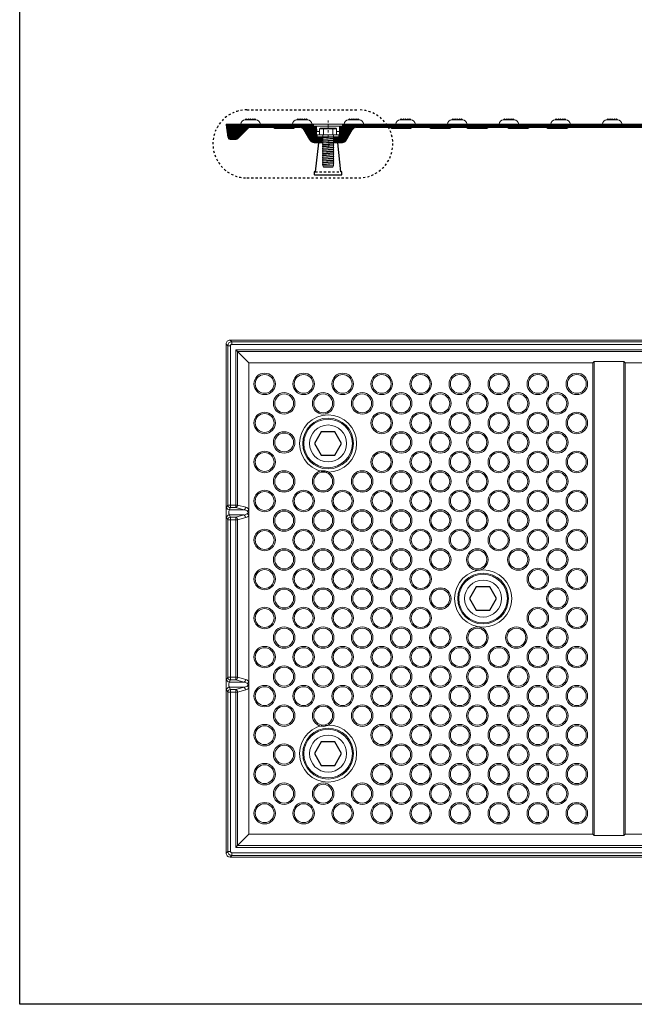
# Model space of a CAD drawing. Extents: x 0 to 276, y 0 to 91.
# Drawn here: x 0 to 29, y 0 to 46 of the extents above; entities that cross this region are included whole.
import ezdxf

# ---------------------------------------------------------------- set-up
doc = ezdxf.new("R2010")
doc.units = 0
doc.header["$LTSCALE"] = 0.125
doc.header["$MEASUREMENT"] = 0
for name, pattern in [('CENTER', [2, 1.25, -0.25, 0.25, -0.25]), ('DASHED', [0.75, 0.5, -0.25]), ('DOT', [0.25, 0, -0.25]), ('HIDDEN', [0.375, 0.25, -0.125])]:
    doc.linetypes.add(name, pattern=pattern)
for name, color, linetype in [('_500_Anchor', 7, 'CONTINUOUS'), ('BORDER', 253, 'CONTINUOUS'), ('INVISIBLE', 6, 'DOT')]:
    doc.layers.add(name, color=color, linetype=linetype)
for name, color, linetype, lineweight in [('DETAIL', 140, 'CONTINUOUS', 50), ('PART - Fill', 254, 'CONTINUOUS', 0), ('PART - Primary', 7, 'CONTINUOUS', 0), ('PART - Secondary', 9, 'CONTINUOUS', 0)]:
    doc.layers.add(name, color=color, linetype=linetype, lineweight=lineweight)
pattern_1 = [(45, (0, -9.300494), (-0.01767767, 0.01767767), [])]

msp = doc.modelspace()

# ---------------------------------------------------------------- hatches: boundary and pattern name
at = {"layer": 'PART - Fill', "linetype": 'Continuous'}
h = msp.add_hatch(dxfattribs=at)
h.set_pattern_fill('ANSI31', color=256, scale=0.2)
h.set_pattern_definition(pattern_1)
h.paths.add_polyline_path([(14.037, 40.243), (13.787, 40.243), (13.782, 40.765), (13.643, 40.765), (13.643, 40.868), (9.586, 40.868), (9.586, 40.847), (9.663, 40.265), (9.666, 40.251), (9.682, 40.216), (9.703, 40.19), (9.735, 40.167), (9.771, 40.156), (10.053, 40.156), (10.086, 40.169), (10.116, 40.19), (10.643, 40.716), (11.783, 40.716), (11.845, 40.655), (12.72, 40.655), (12.782, 40.716), (13.013, 40.716, -0.229372), (13.202, 40.601), (13.458, 40.156), (13.496, 40.097), (13.566, 40.038), (13.675, 40.004), (14.025, 40.007)])
h = msp.add_hatch(dxfattribs=at)
h.set_pattern_fill('ANSI31', color=256, scale=0.2)
h.set_pattern_definition(pattern_1)
h.paths.add_polyline_path([(30.443, 40.868), (15.004, 40.868), (15.004, 40.765), (14.865, 40.765), (14.86, 40.243), (14.61, 40.243), (14.615, 40.129), (14.622, 40.004), (14.972, 40.004, 0.27291), (15.188, 40.156), (15.188, 40.156), (15.445, 40.601, -0.229372), (15.634, 40.716), (17.219, 40.716), (17.281, 40.655), (18.156, 40.655), (18.218, 40.716), (19.035, 40.716), (19.097, 40.655), (19.972, 40.655), (20.034, 40.716), (20.757, 40.716), (20.819, 40.655), (21.694, 40.655), (21.756, 40.716), (22.659, 40.716), (22.721, 40.655), (23.596, 40.655), (23.658, 40.716), (24.471, 40.716), (24.533, 40.655), (25.408, 40.655), (25.47, 40.716), (29.812, 40.716, -0.229372), (30.002, 40.601), (30.263, 40.147, 0.263414), (30.475, 40.004), (30.825, 40.004), (30.832, 40.129), (30.836, 40.243), (30.586, 40.243), (30.582, 40.765), (30.443, 40.765)])

# ---------------------------------------------------------------- linework, layer by layer
at = {"layer": '_500_Anchor', "color": 7, "linetype": 'HIDDEN'}
msp.add_line((13.729, 38.654), (14.918, 38.654), dxfattribs=at)
at = {"layer": '_500_Anchor', "color": 7, "linetype": 'Continuous'}
for points in [[(14.074, 40.004), (13.872, 40.004), (13.729, 38.654), (13.683, 38.654), (13.683, 38.524), (13.689, 38.51), (13.703, 38.504), (14.946, 38.504)], [(14.946, 38.504), (14.961, 38.513), (14.964, 38.524), (14.964, 38.654), (14.918, 38.654), (14.775, 40.004), (14.573, 40.004)]]:
    msp.add_lwpolyline(points, dxfattribs=at)
at = {"layer": '_500_Anchor', "linetype": 'Continuous', "flags": 128}
for points in [[(14.952, 26.039), (14.638, 26.583), (14.009, 26.583), (13.695, 26.039), (14.009, 25.494), (14.638, 25.494)], [(22.152, 18.839), (21.838, 19.383), (21.209, 19.383), (20.894, 18.839), (21.209, 18.294), (21.838, 18.294)], [(14.952, 11.639), (14.638, 12.183), (14.009, 12.183), (13.695, 11.639), (14.009, 11.094), (14.638, 11.094)]]:
    msp.add_lwpolyline(points, close=True, dxfattribs=at)
at = {"layer": 'BORDER'}
msp.add_lwpolyline([(0, 91.429), (129.247, 91.429), (129.247, 0), (0, 0)], close=True, dxfattribs=at)
at = {"layer": 'DETAIL', "linetype": 'DASHED', "lineweight": 30}
for p, q in [((10.554, 41.528), (15.752, 41.528)), ((10.554, 38.367), (15.752, 38.367))]:
    msp.add_line(p, q, dxfattribs=at)
for centre, start, end in [((10.554, 39.948), 90, 270), ((15.752, 39.948), 270, 90)]:
    msp.add_arc(centre, 1.58, start, end, dxfattribs=at)
at = {"layer": 'INVISIBLE', "linetype": 'Continuous'}
msp.add_line((10.723, 41.068), (10.723, 41.064), dxfattribs=at)
at = {"layer": 'PART - Primary', "linetype": 'Continuous'}
for p, q in [((9.586, 40.868), (69.461, 40.868)), ((9.586, 40.868), (9.586, 40.847)), ((9.586, 40.847), (9.663, 40.265)), ((10.116, 40.19), (10.643, 40.716)), ((10.971, 41.064), (10.475, 41.064)), ((10.523, 41.11), (10.478, 41.064)), ((10.95, 41.068), (10.497, 41.068)), ((10.497, 41.068), (10.497, 41.064)), ((10.523, 41.11), (10.565, 41.068)), ((10.623, 41.11), (10.581, 41.068)), ((10.623, 41.11), (10.665, 41.068)), ((11.783, 40.716), (10.643, 40.716)), ((10.723, 41.11), (10.681, 41.068)), ((10.723, 41.11), (10.765, 41.068)), ((10.823, 41.11), (10.781, 41.068)), ((10.823, 41.11), (10.865, 41.068)), ((10.923, 41.11), (10.881, 41.068)), ((10.923, 41.11), (10.969, 41.064)), ((10.95, 41.068), (10.95, 41.064)), ((11.783, 40.716), (11.845, 40.655)), ((12.782, 40.716), (12.72, 40.655)), ((13.013, 40.716), (12.782, 40.716)), ((13.371, 41.064), (12.875, 41.064)), ((12.923, 41.11), (12.878, 41.064)), ((13.35, 41.068), (12.897, 41.068)), ((12.897, 41.068), (12.897, 41.064)), ((12.923, 41.11), (12.965, 41.068)), ((13.023, 41.11), (12.981, 41.068)), ((13.023, 41.11), (13.065, 41.068)), ((13.123, 41.11), (13.081, 41.068)), ((13.123, 41.11), (13.165, 41.068)), ((13.223, 41.11), (13.181, 41.068)), ((13.223, 41.11), (13.265, 41.068)), ((13.323, 41.11), (13.281, 41.068)), ((13.323, 41.11), (13.369, 41.064)), ((13.35, 41.068), (13.35, 41.064)), ((13.643, 40.765), (13.643, 40.868)), ((13.782, 40.765), (13.643, 40.765)), ((13.653, 40.774), (13.653, 40.868)), ((13.653, 40.774), (13.792, 40.774)), ((13.787, 40.243), (13.782, 40.765)), ((13.794, 40.524), (13.792, 40.774)), ((13.792, 40.774), (14.855, 40.774)), ((14.853, 40.524), (14.855, 40.774)), ((14.994, 40.774), (14.855, 40.774)), ((14.86, 40.243), (14.865, 40.765)), ((14.865, 40.765), (15.004, 40.765)), ((14.994, 40.774), (14.994, 40.868)), ((15.004, 40.765), (15.004, 40.868)), ((15.771, 41.064), (15.275, 41.064)), ((15.323, 41.11), (15.278, 41.064)), ((15.75, 41.068), (15.297, 41.068)), ((15.297, 41.068), (15.297, 41.064)), ((15.323, 41.11), (15.365, 41.068)), ((15.423, 41.11), (15.381, 41.068)), ((15.423, 41.11), (15.465, 41.068)), ((15.523, 41.11), (15.481, 41.068)), ((15.523, 41.11), (15.565, 41.068)), ((15.623, 41.11), (15.581, 41.068)), ((15.623, 41.11), (15.665, 41.068)), ((15.634, 40.716), (17.219, 40.716)), ((15.723, 41.11), (15.681, 41.068)), ((15.723, 41.11), (15.769, 41.064)), ((15.75, 41.068), (15.75, 41.064)), ((17.219, 40.716), (17.281, 40.655)), ((18.171, 41.064), (17.675, 41.064)), ((17.723, 41.11), (17.678, 41.064)), ((18.15, 41.068), (17.697, 41.068)), ((17.697, 41.068), (17.697, 41.064)), ((17.723, 41.11), (17.765, 41.068)), ((17.823, 41.11), (17.781, 41.068)), ((17.823, 41.11), (17.865, 41.068)), ((17.923, 41.11), (17.881, 41.068)), ((17.923, 41.11), (17.965, 41.068)), ((18.023, 41.11), (17.981, 41.068)), ((18.023, 41.11), (18.065, 41.068)), ((18.123, 41.11), (18.081, 41.068)), ((18.123, 41.11), (18.169, 41.064)), ((18.15, 41.068), (18.15, 41.064)), ((18.218, 40.716), (18.156, 40.655)), ((18.218, 40.716), (19.035, 40.716)), ((19.035, 40.716), (19.097, 40.655)), ((20.034, 40.716), (19.972, 40.655)), ((20.034, 40.716), (20.757, 40.716)), ((20.571, 41.064), (20.075, 41.064)), ((20.123, 41.11), (20.078, 41.064)), ((20.55, 41.068), (20.097, 41.068)), ((20.097, 41.068), (20.097, 41.064)), ((20.123, 41.11), (20.165, 41.068)), ((20.223, 41.11), (20.181, 41.068)), ((20.223, 41.11), (20.265, 41.068)), ((20.323, 41.11), (20.281, 41.068)), ((20.323, 41.11), (20.365, 41.068)), ((20.423, 41.11), (20.381, 41.068)), ((20.423, 41.11), (20.465, 41.068)), ((20.523, 41.11), (20.481, 41.068)), ((20.523, 41.11), (20.569, 41.064)), ((20.55, 41.068), (20.55, 41.064)), ((20.757, 40.716), (20.819, 40.655)), ((21.756, 40.716), (21.694, 40.655)), ((21.756, 40.716), (22.659, 40.716)), ((22.971, 41.064), (22.475, 41.064)), ((22.523, 41.11), (22.478, 41.064)), ((22.95, 41.068), (22.497, 41.068)), ((22.497, 41.068), (22.497, 41.064)), ((22.523, 41.11), (22.565, 41.068)), ((22.623, 41.11), (22.581, 41.068)), ((22.623, 41.11), (22.665, 41.068)), ((22.659, 40.716), (22.721, 40.655)), ((22.723, 41.11), (22.681, 41.068)), ((22.723, 41.11), (22.765, 41.068)), ((22.823, 41.11), (22.781, 41.068)), ((22.823, 41.11), (22.865, 41.068)), ((22.923, 41.11), (22.881, 41.068)), ((22.923, 41.11), (22.969, 41.064)), ((22.95, 41.068), (22.95, 41.064)), ((23.658, 40.716), (23.596, 40.655)), ((23.658, 40.716), (24.471, 40.716)), ((24.471, 40.716), (24.533, 40.655)), ((25.371, 41.064), (24.875, 41.064)), ((24.923, 41.11), (24.878, 41.064)), ((25.35, 41.068), (24.897, 41.068)), ((24.897, 41.068), (24.897, 41.064)), ((24.923, 41.11), (24.965, 41.068)), ((25.023, 41.11), (24.981, 41.068)), ((25.023, 41.11), (25.065, 41.068)), ((25.123, 41.11), (25.081, 41.068)), ((25.123, 41.11), (25.165, 41.068)), ((25.223, 41.11), (25.181, 41.068)), ((25.223, 41.11), (25.265, 41.068)), ((25.323, 41.11), (25.281, 41.068)), ((25.323, 41.11), (25.369, 41.064)), ((25.35, 41.068), (25.35, 41.064)), ((25.47, 40.716), (25.408, 40.655)), ((25.47, 40.716), (29.812, 40.716)), ((27.771, 41.064), (27.275, 41.064)), ((27.323, 41.11), (27.278, 41.064)), ((27.75, 41.068), (27.297, 41.068)), ((27.297, 41.068), (27.297, 41.064)), ((27.323, 41.11), (27.365, 41.068)), ((27.423, 41.11), (27.381, 41.068)), ((27.423, 41.11), (27.465, 41.068)), ((27.523, 41.11), (27.481, 41.068)), ((27.523, 41.11), (27.565, 41.068)), ((27.623, 41.11), (27.581, 41.068)), ((27.623, 41.11), (27.665, 41.068)), ((27.723, 41.11), (27.681, 41.068)), ((27.723, 41.11), (27.769, 41.064)), ((27.75, 41.068), (27.75, 41.064)), ((11.845, 40.655), (12.72, 40.655)), ((13.463, 40.147), (13.202, 40.601)), ((14.037, 40.243), (13.787, 40.243)), ((13.794, 40.524), (13.929, 40.524)), ((14.032, 40.129), (14.037, 40.243)), ((14.615, 40.129), (14.61, 40.243)), ((14.61, 40.243), (14.86, 40.243)), ((14.718, 40.524), (14.853, 40.524)), ((15.184, 40.147), (15.445, 40.601)), ((17.281, 40.655), (18.156, 40.655)), ((19.097, 40.655), (19.972, 40.655)), ((20.819, 40.655), (21.694, 40.655)), ((22.721, 40.655), (23.596, 40.655)), ((24.533, 40.655), (25.408, 40.655)), ((9.771, 40.156), (10.053, 40.156)), ((13.675, 40.004), (14.323, 40.004)), ((14.025, 40.007), (14.032, 40.129)), ((14.972, 40.004), (14.323, 40.004)), ((14.622, 40.007), (14.615, 40.129))]:
    msp.add_line(p, q, dxfattribs=at)
at = {"layer": 'PART - Primary', "linetype": 'CENTER'}
msp.add_line((14.323, 39.771), (14.323, 41.098), dxfattribs=at)
at = {"layer": 'PART - Primary'}
for p, q in [((9.663, 30.576), (9.586, 30.653)), ((9.586, 7.026), (9.586, 30.651)), ((9.849, 30.762), (9.772, 30.839)), ((9.773, 30.839), (69.273, 30.839)), ((9.849, 30.762), (69.198, 30.762)), ((9.849, 30.638), (69.198, 30.638)), ((9.663, 23.181), (9.663, 30.576)), ((9.787, 23.181), (9.787, 30.576)), ((10.036, 30.39), (69.011, 30.39)), ((10.036, 30.39), (10.036, 23.181)), ((10.65, 29.777), (10.124, 30.302)), ((10.124, 30.302), (68.922, 30.302)), ((10.124, 30.302), (10.124, 23.181)), ((26.618, 29.777), (10.801, 29.777)), ((26.689, 29.839), (26.627, 29.777)), ((26.627, 7.901), (26.627, 29.777)), ((26.689, 7.839), (26.689, 29.839)), ((28.064, 29.839), (26.689, 29.839)), ((28.064, 29.839), (28.064, 7.839)), ((28.126, 29.777), (28.064, 29.839)), ((28.126, 29.777), (28.126, 7.901)), ((50.894, 29.777), (28.126, 29.777)), ((9.663, 23.181), (9.613, 23.08)), ((9.787, 23.06), (9.737, 22.959)), ((9.737, 22.959), (10.413, 22.959)), ((10.036, 23.181), (9.787, 23.181)), ((10.036, 23.06), (9.787, 23.06)), ((10.413, 22.959), (10.036, 23.06)), ((10.501, 23.08), (10.124, 23.181)), ((9.613, 22.597), (9.663, 22.496)), ((9.663, 15.181), (9.663, 22.496)), ((9.737, 22.718), (9.787, 22.617)), ((9.737, 22.718), (10.413, 22.718)), ((9.787, 22.617), (10.036, 22.617)), ((9.787, 22.496), (10.036, 22.496)), ((9.787, 15.181), (9.787, 22.496)), ((10.036, 22.617), (10.413, 22.718)), ((10.036, 22.496), (10.036, 15.181)), ((10.124, 22.496), (10.501, 22.597)), ((10.124, 22.496), (10.124, 15.181)), ((9.663, 15.181), (9.613, 15.08)), ((10.036, 15.181), (9.787, 15.181)), ((10.501, 15.08), (10.124, 15.181)), ((9.787, 15.06), (9.737, 14.959)), ((9.737, 14.959), (10.413, 14.959)), ((9.737, 14.718), (9.787, 14.617)), ((9.737, 14.718), (10.413, 14.718)), ((10.036, 15.06), (9.787, 15.06)), ((10.413, 14.959), (10.036, 15.06)), ((10.036, 14.617), (10.413, 14.718)), ((9.613, 14.597), (9.663, 14.496)), ((9.663, 7.101), (9.663, 14.496)), ((9.787, 14.617), (10.036, 14.617)), ((9.787, 7.101), (9.787, 14.496)), ((9.787, 14.496), (10.036, 14.496)), ((10.036, 14.496), (10.036, 7.287)), ((10.124, 14.496), (10.501, 14.597)), ((10.124, 14.496), (10.124, 7.375)), ((10.65, 7.901), (10.124, 7.375)), ((10.801, 7.901), (26.618, 7.901)), ((26.627, 7.901), (26.689, 7.839)), ((26.689, 7.839), (28.064, 7.839)), ((28.064, 7.839), (28.126, 7.901)), ((28.126, 7.901), (50.894, 7.901)), ((10.124, 7.375), (68.922, 7.375)), ((9.586, 7.025), (9.663, 7.101)), ((9.772, 6.839), (9.849, 6.915)), ((69.198, 7.039), (9.849, 7.039)), ((69.198, 6.915), (9.849, 6.915)), ((69.011, 7.287), (10.036, 7.287)), ((69.273, 6.839), (9.773, 6.839))]:
    msp.add_line(p, q, dxfattribs=at)
at = {"layer": 'PART - Primary', "linetype": 'Continuous'}
for centre, radius in [((14.323, 26.039), 1.328), ((14.323, 26.039), 1.179), ((14.323, 26.039), 1.128), ((14.323, 26.039), 0.859), ((21.523, 18.839), 1.328), ((21.523, 18.839), 1.179), ((21.523, 18.839), 1.128), ((21.523, 18.839), 0.859), ((14.323, 11.639), 1.328), ((14.323, 11.639), 1.179), ((14.323, 11.639), 1.128), ((14.323, 11.639), 0.859)]:
    msp.add_circle(centre, radius, dxfattribs=at)
for centre, radius, start, end in [((10.497, 40.834), 0.231, 95.4451, 171.6695), ((10.949, 40.834), 0.231, 8.3305, 84.5549), ((12.897, 40.834), 0.231, 95.4451, 171.6695), ((12.988, 40.463), 0.255, 32.7899, 84.4643), ((13.349, 40.834), 0.231, 8.3305, 84.5549), ((15.297, 40.834), 0.231, 95.4451, 171.6695), ((15.659, 40.463), 0.255, 95.5357, 147.2101), ((15.749, 40.834), 0.231, 8.3305, 84.5549), ((17.697, 40.834), 0.231, 95.4451, 171.6695), ((18.149, 40.834), 0.231, 8.3305, 84.5549), ((20.097, 40.834), 0.231, 95.4451, 171.6695), ((20.549, 40.834), 0.231, 8.3305, 84.5549), ((22.497, 40.834), 0.231, 95.4451, 171.6695), ((22.949, 40.834), 0.231, 8.3305, 84.5549), ((24.897, 40.834), 0.231, 95.4451, 171.6695), ((25.349, 40.834), 0.231, 8.3305, 84.5549), ((27.297, 40.834), 0.231, 95.4451, 171.6695), ((27.749, 40.834), 0.231, 8.3305, 84.5549), ((9.794, 40.286), 0.133, 189.207, 259.9796), ((10.004, 40.321), 0.173, 286.5211, 310.3137), ((13.696, 40.263), 0.259, 206.4033, 265.4324), ((14.951, 40.263), 0.259, 274.5676, 333.5967), ((9.773, 30.652), 0.187, 89.7523, 179.7644), ((9.851, 30.574), 0.188, 90.7044, 179.2835), ((9.848, 30.576), 0.0618, 89.8119, 180.1881), ((10.797, 22.839), 1.209, 168.4749, 191.5251), ((9.741, 23.087), 0.128, 183.0689, 268.4245), ((9.79, 23.188), 0.128, 183.0533, 268.4558), ((10.024, 22.839), 0.311, 157.1783, 202.8217), ((9.983, 23.192), 0.142, 291.9867, 355.5883), ((10.36, 23.091), 0.142, 291.988, 355.6048), ((10.382, 22.652), 0.309, 54.5866, 84.3911), ((10.437, 22.839), 0.25, 31.3024, 75.0112), ((10.46, 23.134), 0.252, 293.7428, 318.8865), ((9.741, 22.59), 0.128, 91.5755, 176.9311), ((9.79, 22.489), 0.128, 91.5442, 176.9467), ((9.983, 22.485), 0.142, 4.4117, 68.0133), ((10.382, 23.025), 0.309, 275.6089, 305.4134), ((10.36, 22.586), 0.142, 4.3952, 68.012), ((10.437, 22.838), 0.25, 284.9888, 328.6976), ((10.46, 22.543), 0.252, 41.1135, 66.2572), ((9.79, 15.188), 0.128, 183.0533, 268.4558), ((9.983, 15.192), 0.142, 291.9867, 355.5883), ((10.797, 14.839), 1.209, 168.4749, 191.5251), ((9.741, 15.087), 0.128, 183.0689, 268.4245), ((9.741, 14.59), 0.128, 91.5755, 176.9311), ((10.024, 14.839), 0.311, 157.1783, 202.8217), ((10.36, 15.091), 0.142, 291.988, 355.6048), ((10.382, 14.652), 0.309, 54.5866, 84.3911), ((10.382, 15.025), 0.309, 275.6089, 305.4134), ((10.36, 14.586), 0.142, 4.3952, 68.012), ((10.437, 14.839), 0.25, 31.3024, 75.0112), ((10.437, 14.838), 0.25, 284.9888, 328.6976), ((10.46, 15.134), 0.252, 293.7428, 318.8865), ((10.46, 14.543), 0.252, 41.1135, 66.2572), ((9.79, 14.489), 0.128, 91.5442, 176.9467), ((9.983, 14.485), 0.142, 4.4117, 68.0133), ((9.773, 7.025), 0.187, 180.2356, 270.2477), ((9.851, 7.104), 0.188, 180.7165, 269.2956), ((9.848, 7.101), 0.0618, 179.8119, 270.1881)]:
    msp.add_arc(centre, radius, start, end, dxfattribs=at)
at = {"layer": 'PART - Primary'}
for centre, major_axis, start_param, end_param in [((9.787, 23.181), (0.125, 0), -4.71239, -3.27249), ((10.036, 23.181), (-0.125, 0), 3.92699, 4.71239), ((9.787, 22.496), (0.125, 0), -4.71239, -3.27249), ((10.036, 22.496), (-0.125, 0), 3.92699, 4.71239), ((9.787, 15.181), (0.125, 0), -4.71239, -3.27249), ((10.036, 15.181), (-0.125, 0), 3.92699, 4.71239), ((9.787, 14.496), (0.125, 0), -4.71239, -3.27249), ((10.036, 14.496), (-0.125, 0), 3.92699, 4.71239)]:
    msp.add_ellipse(centre, major_axis=major_axis, ratio=0, start_param=start_param, end_param=end_param, dxfattribs=at)
for points, degree in [([(9.586, 30.653), (9.586, 30.651)], 1), ([(9.773, 30.839), (9.772, 30.839)], 1), ([(10.65, 22.969), (10.65, 29.777)], 1), ([(10.801, 29.777), (10.65, 29.777)], 1), ([(26.627, 29.777), (26.618, 29.777)], 1), ([(10.561, 22.904), (10.588, 22.882), (10.619, 22.86), (10.65, 22.839)], 3), ([(10.65, 22.839), (10.65, 22.969)], 1), ([(10.561, 22.773), (10.588, 22.796), (10.619, 22.817), (10.65, 22.839)], 3), ([(10.65, 22.708), (10.65, 22.839)], 1), ([(10.65, 14.969), (10.65, 22.708)], 1), ([(10.561, 14.904), (10.588, 14.882), (10.619, 14.86), (10.65, 14.839)], 3), ([(10.561, 14.774), (10.588, 14.796), (10.619, 14.817), (10.65, 14.839)], 3), ([(10.65, 14.839), (10.65, 14.969)], 1), ([(10.65, 14.708), (10.65, 14.839)], 1), ([(10.65, 7.901), (10.65, 14.708)], 1), ([(10.801, 7.901), (10.65, 7.901)], 1), ([(26.627, 7.901), (26.618, 7.901)], 1), ([(9.586, 7.026), (9.586, 7.025)], 1), ([(9.772, 6.839), (9.773, 6.839)], 1)]:
    msp.add_open_spline(points, degree=degree, dxfattribs=at)
for points, degree, knots in [([(9.849, 30.762), (9.849, 30.76), (9.849, 30.756), (9.849, 30.75), (9.849, 30.74), (9.849, 30.724), (9.849, 30.706), (9.849, 30.686), (9.849, 30.662), (9.849, 30.638)], 3, [0.0000001, 0.0000001, 0.0000001, 0.0000001, 0.230556, 0.230556, 0.230556, 0.601216, 0.601216, 0.601216, 1, 1, 1, 1]), ([(9.663, 30.576), (9.665, 30.576), (9.669, 30.576), (9.675, 30.576), (9.685, 30.576), (9.7, 30.576), (9.719, 30.576), (9.739, 30.576), (9.763, 30.576), (9.787, 30.576)], 3, [0.0000002, 0.0000002, 0.0000002, 0.0000002, 0.230556, 0.230556, 0.230556, 0.601216, 0.601216, 0.601216, 1, 1, 1, 1]), ([(10.036, 30.39), (10.049, 30.378), (10.061, 30.365), (10.073, 30.353), (10.091, 30.335), (10.109, 30.317), (10.124, 30.302)], 3, [0, 0, 0, 0, 0.402392, 0.402392, 0.402392, 1, 1, 1, 1]), ([(9.787, 23.06), (9.787, 23.062), (9.787, 23.064), (9.787, 23.066), (9.787, 23.068), (9.787, 23.071), (9.787, 23.074), (9.787, 23.077), (9.787, 23.08), (9.787, 23.084), (9.787, 23.088), (9.787, 23.092), (9.787, 23.096), (9.787, 23.1), (9.787, 23.105), (9.787, 23.11), (9.787, 23.114), (9.787, 23.12), (9.787, 23.125), (9.787, 23.13), (9.787, 23.135), (9.787, 23.146), (9.787, 23.158), (9.787, 23.169), (9.787, 23.181)], 2, [0, 0, 0, 0.0935, 0.0935, 0.187, 0.187, 0.280499, 0.280499, 0.373999, 0.373999, 0.467499, 0.467499, 0.560999, 0.560999, 0.654498, 0.654498, 0.747998, 0.747998, 0.841498, 0.841498, 0.934998, 0.934998, 1.122, 1.122, 1.309, 1.309, 1.309]), ([(10.036, 23.06), (10.036, 23.062), (10.036, 23.064), (10.036, 23.066), (10.036, 23.068), (10.036, 23.071), (10.036, 23.074), (10.036, 23.077), (10.036, 23.08), (10.036, 23.084), (10.036, 23.088), (10.036, 23.092), (10.036, 23.096), (10.036, 23.1), (10.036, 23.105), (10.036, 23.11), (10.036, 23.114), (10.036, 23.12), (10.036, 23.125), (10.036, 23.13), (10.036, 23.135), (10.036, 23.146), (10.036, 23.158), (10.036, 23.169), (10.036, 23.181)], 2, [0, 0, 0, 0.0935, 0.0935, 0.187, 0.187, 0.280499, 0.280499, 0.373999, 0.373999, 0.467499, 0.467499, 0.560999, 0.560999, 0.654498, 0.654498, 0.747998, 0.747998, 0.841498, 0.841498, 0.934998, 0.934998, 1.122, 1.122, 1.309, 1.309, 1.309]), ([(9.787, 22.496), (9.787, 22.508), (9.787, 22.519), (9.787, 22.531), (9.787, 22.534), (9.787, 22.538), (9.787, 22.542), (9.787, 22.545), (9.787, 22.549), (9.787, 22.553), (9.787, 22.556), (9.787, 22.559), (9.787, 22.563), (9.787, 22.566), (9.787, 22.569), (9.787, 22.572), (9.787, 22.575), (9.787, 22.578), (9.787, 22.581), (9.787, 22.584), (9.787, 22.587), (9.787, 22.589), (9.787, 22.592), (9.787, 22.594), (9.787, 22.597), (9.787, 22.599), (9.787, 22.601), (9.787, 22.603), (9.787, 22.605), (9.787, 22.607), (9.787, 22.609), (9.787, 22.61), (9.787, 22.612), (9.787, 22.613), (9.787, 22.615), (9.787, 22.616), (9.787, 22.617)], 3, [0, 0, 0, 0, 0.280499, 0.280499, 0.280499, 0.373999, 0.373999, 0.373999, 0.467499, 0.467499, 0.467499, 0.560999, 0.560999, 0.560999, 0.654498, 0.654498, 0.654498, 0.747998, 0.747998, 0.747998, 0.841498, 0.841498, 0.841498, 0.934998, 0.934998, 0.934998, 1.0285, 1.0285, 1.0285, 1.122, 1.122, 1.122, 1.2155, 1.2155, 1.2155, 1.309, 1.309, 1.309, 1.309]), ([(10.036, 22.496), (10.036, 22.508), (10.036, 22.519), (10.036, 22.531), (10.036, 22.534), (10.036, 22.538), (10.036, 22.542), (10.036, 22.545), (10.036, 22.549), (10.036, 22.553), (10.036, 22.556), (10.036, 22.559), (10.036, 22.563), (10.036, 22.566), (10.036, 22.569), (10.036, 22.572), (10.036, 22.575), (10.036, 22.578), (10.036, 22.581), (10.036, 22.584), (10.036, 22.587), (10.036, 22.589), (10.036, 22.592), (10.036, 22.594), (10.036, 22.597), (10.036, 22.599), (10.036, 22.601), (10.036, 22.603), (10.036, 22.605), (10.036, 22.607), (10.036, 22.609), (10.036, 22.61), (10.036, 22.612), (10.036, 22.613), (10.036, 22.615), (10.036, 22.616), (10.036, 22.617)], 3, [0, 0, 0, 0, 0.280499, 0.280499, 0.280499, 0.373999, 0.373999, 0.373999, 0.467499, 0.467499, 0.467499, 0.560999, 0.560999, 0.560999, 0.654498, 0.654498, 0.654498, 0.747998, 0.747998, 0.747998, 0.841498, 0.841498, 0.841498, 0.934998, 0.934998, 0.934998, 1.0285, 1.0285, 1.0285, 1.122, 1.122, 1.122, 1.2155, 1.2155, 1.2155, 1.309, 1.309, 1.309, 1.309]), ([(9.787, 15.06), (9.787, 15.062), (9.787, 15.064), (9.787, 15.066), (9.787, 15.068), (9.787, 15.071), (9.787, 15.074), (9.787, 15.077), (9.787, 15.08), (9.787, 15.084), (9.787, 15.088), (9.787, 15.092), (9.787, 15.096), (9.787, 15.1), (9.787, 15.105), (9.787, 15.11), (9.787, 15.115), (9.787, 15.12), (9.787, 15.125), (9.787, 15.13), (9.787, 15.135), (9.787, 15.146), (9.787, 15.158), (9.787, 15.169), (9.787, 15.181)], 2, [0, 0, 0, 0.0935, 0.0935, 0.187, 0.187, 0.280499, 0.280499, 0.373999, 0.373999, 0.467499, 0.467499, 0.560999, 0.560999, 0.654498, 0.654498, 0.747998, 0.747998, 0.841498, 0.841498, 0.934998, 0.934998, 1.122, 1.122, 1.309, 1.309, 1.309]), ([(10.036, 15.06), (10.036, 15.062), (10.036, 15.064), (10.036, 15.066), (10.036, 15.068), (10.036, 15.071), (10.036, 15.074), (10.036, 15.077), (10.036, 15.08), (10.036, 15.084), (10.036, 15.088), (10.036, 15.092), (10.036, 15.096), (10.036, 15.1), (10.036, 15.105), (10.036, 15.11), (10.036, 15.115), (10.036, 15.12), (10.036, 15.125), (10.036, 15.13), (10.036, 15.135), (10.036, 15.146), (10.036, 15.158), (10.036, 15.169), (10.036, 15.181)], 2, [0, 0, 0, 0.0935, 0.0935, 0.187, 0.187, 0.280499, 0.280499, 0.373999, 0.373999, 0.467499, 0.467499, 0.560999, 0.560999, 0.654498, 0.654498, 0.747998, 0.747998, 0.841498, 0.841498, 0.934998, 0.934998, 1.122, 1.122, 1.309, 1.309, 1.309]), ([(9.787, 14.496), (9.787, 14.508), (9.787, 14.52), (9.787, 14.531), (9.787, 14.535), (9.787, 14.538), (9.787, 14.542), (9.787, 14.545), (9.787, 14.549), (9.787, 14.553), (9.787, 14.556), (9.787, 14.559), (9.787, 14.563), (9.787, 14.566), (9.787, 14.569), (9.787, 14.572), (9.787, 14.575), (9.787, 14.578), (9.787, 14.581), (9.787, 14.584), (9.787, 14.587), (9.787, 14.589), (9.787, 14.592), (9.787, 14.594), (9.787, 14.597), (9.787, 14.599), (9.787, 14.601), (9.787, 14.603), (9.787, 14.605), (9.787, 14.607), (9.787, 14.609), (9.787, 14.61), (9.787, 14.612), (9.787, 14.613), (9.787, 14.615), (9.787, 14.616), (9.787, 14.617)], 3, [0, 0, 0, 0, 0.280499, 0.280499, 0.280499, 0.373999, 0.373999, 0.373999, 0.467499, 0.467499, 0.467499, 0.560999, 0.560999, 0.560999, 0.654498, 0.654498, 0.654498, 0.747998, 0.747998, 0.747998, 0.841498, 0.841498, 0.841498, 0.934998, 0.934998, 0.934998, 1.0285, 1.0285, 1.0285, 1.122, 1.122, 1.122, 1.2155, 1.2155, 1.2155, 1.309, 1.309, 1.309, 1.309]), ([(10.036, 14.496), (10.036, 14.508), (10.036, 14.52), (10.036, 14.531), (10.036, 14.535), (10.036, 14.538), (10.036, 14.542), (10.036, 14.545), (10.036, 14.549), (10.036, 14.553), (10.036, 14.556), (10.036, 14.559), (10.036, 14.563), (10.036, 14.566), (10.036, 14.569), (10.036, 14.572), (10.036, 14.575), (10.036, 14.578), (10.036, 14.581), (10.036, 14.584), (10.036, 14.587), (10.036, 14.589), (10.036, 14.592), (10.036, 14.594), (10.036, 14.597), (10.036, 14.599), (10.036, 14.601), (10.036, 14.603), (10.036, 14.605), (10.036, 14.607), (10.036, 14.609), (10.036, 14.61), (10.036, 14.612), (10.036, 14.613), (10.036, 14.615), (10.036, 14.616), (10.036, 14.617)], 3, [0, 0, 0, 0, 0.280499, 0.280499, 0.280499, 0.373999, 0.373999, 0.373999, 0.467499, 0.467499, 0.467499, 0.560999, 0.560999, 0.560999, 0.654498, 0.654498, 0.654498, 0.747998, 0.747998, 0.747998, 0.841498, 0.841498, 0.841498, 0.934998, 0.934998, 0.934998, 1.0285, 1.0285, 1.0285, 1.122, 1.122, 1.122, 1.2155, 1.2155, 1.2155, 1.309, 1.309, 1.309, 1.309]), ([(10.124, 7.375), (10.109, 7.36), (10.091, 7.342), (10.073, 7.324), (10.061, 7.312), (10.049, 7.299), (10.036, 7.287)], 3, [0, 0, 0, 0, 0.597608, 0.597608, 0.597608, 1, 1, 1, 1]), ([(9.663, 7.101), (9.665, 7.101), (9.669, 7.101), (9.675, 7.101), (9.685, 7.101), (9.7, 7.101), (9.719, 7.101), (9.739, 7.101), (9.763, 7.101), (9.787, 7.101)], 3, [0.0000001, 0.0000001, 0.0000001, 0.0000001, 0.230556, 0.230556, 0.230556, 0.601216, 0.601216, 0.601216, 1, 1, 1, 1]), ([(9.849, 6.915), (9.849, 6.917), (9.849, 6.921), (9.849, 6.927), (9.849, 6.937), (9.849, 6.953), (9.849, 6.971), (9.849, 6.992), (9.849, 7.015), (9.849, 7.039)], 3, [0.0000002, 0.0000002, 0.0000002, 0.0000002, 0.230556, 0.230556, 0.230556, 0.601216, 0.601216, 0.601216, 1, 1, 1, 1])]:
    msp.add_open_spline(points, degree=degree, knots=knots, dxfattribs=at)
at = {"layer": 'PART - Secondary'}
for p, q in [((13.823, 40.27), (13.823, 40.364)), ((13.823, 40.364), (14.823, 40.364)), ((14.823, 40.27), (13.823, 40.27)), ((13.967, 40.677), (13.929, 40.643)), ((13.929, 40.364), (13.929, 40.643)), ((14.074, 40.364), (13.929, 40.364)), ((13.967, 40.677), (14.68, 40.677)), ((14.074, 40.364), (14.573, 40.364)), ((14.074, 38.93), (14.074, 40.364)), ((14.718, 40.364), (14.573, 40.364)), ((14.573, 40.364), (14.573, 38.93)), ((14.68, 40.677), (14.718, 40.643)), ((14.718, 40.643), (14.718, 40.364)), ((14.823, 40.27), (14.823, 40.364)), ((14.109, 38.864), (14.074, 38.93)), ((14.573, 38.93), (14.074, 38.93)), ((14.537, 38.864), (14.109, 38.864)), ((14.537, 38.864), (14.573, 38.93))]:
    msp.add_line(p, q, dxfattribs=at)
at = {"layer": 'PART - Secondary', "linetype": 'Continuous'}
for p, q in [((14.718, 40.643), (13.929, 40.643)), ((14.596, 40.281), (14.051, 40.238)), ((14.074, 40.252), (14.051, 40.238)), ((14.051, 40.238), (14.074, 40.228)), ((14.573, 40.291), (14.074, 40.252)), ((14.573, 40.267), (14.074, 40.228)), ((14.105, 40.364), (14.105, 40.643)), ((14.542, 40.364), (14.542, 40.643)), ((14.596, 40.281), (14.573, 40.291)), ((14.573, 40.267), (14.596, 40.281)), ((14.596, 40.198), (14.051, 40.155)), ((14.074, 40.168), (14.051, 40.155)), ((14.051, 40.155), (14.074, 40.145)), ((14.596, 40.114), (14.051, 40.072)), ((14.074, 40.085), (14.051, 40.072)), ((14.051, 40.072), (14.074, 40.062)), ((14.596, 40.031), (14.051, 39.988)), ((14.074, 40.002), (14.051, 39.988)), ((14.051, 39.988), (14.074, 39.978)), ((14.596, 39.948), (14.051, 39.905)), ((14.074, 39.918), (14.051, 39.905)), ((14.051, 39.905), (14.074, 39.895)), ((14.596, 39.864), (14.051, 39.822)), ((14.074, 39.835), (14.051, 39.822)), ((14.051, 39.822), (14.074, 39.812)), ((14.596, 39.781), (14.051, 39.738)), ((14.573, 40.207), (14.074, 40.168)), ((14.573, 40.184), (14.074, 40.145)), ((14.573, 40.124), (14.074, 40.085)), ((14.573, 40.101), (14.074, 40.062)), ((14.573, 40.041), (14.074, 40.002)), ((14.573, 40.017), (14.074, 39.978)), ((14.573, 39.957), (14.074, 39.918)), ((14.573, 39.934), (14.074, 39.895)), ((14.573, 39.874), (14.074, 39.835)), ((14.573, 39.851), (14.074, 39.812)), ((14.573, 39.791), (14.074, 39.752)), ((14.596, 40.198), (14.573, 40.207)), ((14.573, 40.184), (14.596, 40.198)), ((14.596, 40.114), (14.573, 40.124)), ((14.573, 40.101), (14.596, 40.114)), ((14.596, 40.031), (14.573, 40.041)), ((14.573, 40.017), (14.596, 40.031)), ((14.596, 39.948), (14.573, 39.957)), ((14.573, 39.934), (14.596, 39.948)), ((14.596, 39.864), (14.573, 39.874)), ((14.573, 39.851), (14.596, 39.864)), ((14.596, 39.781), (14.573, 39.791)), ((14.573, 39.767), (14.596, 39.781)), ((14.074, 39.752), (14.051, 39.738)), ((14.051, 39.738), (14.074, 39.728)), ((14.596, 39.698), (14.051, 39.655)), ((14.074, 39.668), (14.051, 39.655)), ((14.051, 39.655), (14.074, 39.645)), ((14.596, 39.614), (14.051, 39.572)), ((14.074, 39.585), (14.051, 39.572)), ((14.051, 39.572), (14.074, 39.562)), ((14.596, 39.531), (14.051, 39.488)), ((14.074, 39.502), (14.051, 39.488)), ((14.051, 39.488), (14.074, 39.478)), ((14.596, 39.448), (14.051, 39.405)), ((14.074, 39.418), (14.051, 39.405)), ((14.051, 39.405), (14.074, 39.395)), ((14.596, 39.364), (14.051, 39.322)), ((14.074, 39.335), (14.051, 39.322)), ((14.051, 39.322), (14.074, 39.312)), ((14.573, 39.767), (14.074, 39.728)), ((14.573, 39.707), (14.074, 39.668)), ((14.573, 39.684), (14.074, 39.645)), ((14.573, 39.624), (14.074, 39.585)), ((14.573, 39.601), (14.074, 39.562)), ((14.573, 39.541), (14.074, 39.502)), ((14.573, 39.517), (14.074, 39.478)), ((14.573, 39.457), (14.074, 39.418)), ((14.573, 39.434), (14.074, 39.395)), ((14.573, 39.374), (14.074, 39.335)), ((14.573, 39.351), (14.074, 39.312)), ((14.596, 39.698), (14.573, 39.707)), ((14.573, 39.684), (14.596, 39.698)), ((14.596, 39.614), (14.573, 39.624)), ((14.573, 39.601), (14.596, 39.614)), ((14.596, 39.531), (14.573, 39.541)), ((14.573, 39.517), (14.596, 39.531)), ((14.596, 39.448), (14.573, 39.457)), ((14.573, 39.434), (14.596, 39.448)), ((14.596, 39.364), (14.573, 39.374)), ((14.573, 39.351), (14.596, 39.364)), ((14.596, 39.281), (14.051, 39.238)), ((14.074, 39.252), (14.051, 39.238)), ((14.051, 39.238), (14.074, 39.228)), ((14.596, 39.198), (14.051, 39.155)), ((14.074, 39.168), (14.051, 39.155)), ((14.051, 39.155), (14.074, 39.145)), ((14.596, 39.114), (14.051, 39.072)), ((14.074, 39.085), (14.051, 39.072)), ((14.051, 39.072), (14.074, 39.062)), ((14.596, 39.031), (14.051, 38.988)), ((14.074, 39.002), (14.051, 38.988)), ((14.051, 38.988), (14.074, 38.978)), ((14.573, 39.291), (14.074, 39.252)), ((14.573, 39.267), (14.074, 39.228)), ((14.573, 39.207), (14.074, 39.168)), ((14.573, 39.184), (14.074, 39.145)), ((14.573, 39.124), (14.074, 39.085)), ((14.573, 39.101), (14.074, 39.062)), ((14.573, 39.041), (14.074, 39.002)), ((14.573, 39.017), (14.074, 38.978)), ((14.596, 39.281), (14.573, 39.291)), ((14.573, 39.267), (14.596, 39.281)), ((14.596, 39.198), (14.573, 39.207)), ((14.573, 39.184), (14.596, 39.198)), ((14.596, 39.114), (14.573, 39.124)), ((14.573, 39.101), (14.596, 39.114)), ((14.596, 39.031), (14.573, 39.041)), ((14.573, 39.017), (14.596, 39.031))]:
    msp.add_line(p, q, dxfattribs=at)
for centre, radius in [((11.377, 28.805), 0.499), ((13.189, 28.805), 0.499), ((15.001, 28.805), 0.499), ((16.813, 28.805), 0.499), ((18.625, 28.805), 0.499), ((20.441, 28.805), 0.499), ((22.253, 28.805), 0.499), ((24.065, 28.805), 0.499), ((25.877, 28.805), 0.499), ((11.377, 28.805), 0.437), ((13.189, 28.805), 0.437), ((15.001, 28.805), 0.437), ((16.813, 28.805), 0.437), ((18.625, 28.805), 0.437), ((20.441, 28.805), 0.437), ((22.253, 28.805), 0.437), ((24.065, 28.805), 0.437), ((25.877, 28.805), 0.437), ((12.283, 27.899), 0.499), ((14.095, 27.899), 0.499), ((15.907, 27.899), 0.499), ((17.719, 27.899), 0.499), ((19.535, 27.899), 0.499), ((21.257, 27.899), 0.499), ((23.159, 27.899), 0.499), ((24.971, 27.899), 0.499), ((12.283, 27.899), 0.437), ((14.095, 27.899), 0.437), ((15.907, 27.899), 0.437), ((17.719, 27.899), 0.437), ((19.535, 27.899), 0.437), ((21.257, 27.899), 0.437), ((23.159, 27.899), 0.437), ((24.971, 27.899), 0.437), ((11.377, 26.993), 0.499), ((11.377, 26.993), 0.437), ((16.813, 26.993), 0.499), ((16.813, 26.993), 0.437), ((18.625, 26.993), 0.499), ((18.625, 26.993), 0.437), ((20.441, 26.993), 0.499), ((20.441, 26.993), 0.437), ((22.253, 26.993), 0.499), ((22.253, 26.993), 0.437), ((24.065, 26.993), 0.499), ((24.065, 26.993), 0.437), ((25.877, 26.993), 0.499), ((25.877, 26.993), 0.437), ((12.283, 26.087), 0.499), ((12.283, 26.087), 0.437), ((17.719, 26.087), 0.499), ((17.719, 26.087), 0.437), ((19.535, 26.087), 0.499), ((19.535, 26.087), 0.437), ((21.257, 26.087), 0.499), ((21.257, 26.087), 0.437), ((23.159, 26.087), 0.499), ((23.159, 26.087), 0.437), ((24.971, 26.087), 0.499), ((24.971, 26.087), 0.437), ((11.377, 25.181), 0.499), ((11.377, 25.181), 0.437), ((16.813, 25.181), 0.499), ((16.813, 25.181), 0.437), ((18.625, 25.181), 0.499), ((18.625, 25.181), 0.437), ((20.441, 25.181), 0.499), ((20.441, 25.181), 0.437), ((22.253, 25.181), 0.499), ((22.253, 25.181), 0.437), ((24.065, 25.181), 0.499), ((24.065, 25.181), 0.437), ((25.877, 25.181), 0.499), ((25.877, 25.181), 0.437), ((12.283, 24.275), 0.499), ((12.283, 24.275), 0.437), ((14.095, 24.275), 0.499), ((14.095, 24.275), 0.437), ((15.907, 24.275), 0.499), ((15.907, 24.275), 0.437), ((17.719, 24.275), 0.499), ((17.719, 24.275), 0.437), ((19.535, 24.275), 0.499), ((19.535, 24.275), 0.437), ((21.257, 24.275), 0.499), ((21.257, 24.275), 0.437), ((23.159, 24.275), 0.499), ((23.159, 24.275), 0.437), ((24.971, 24.275), 0.499), ((24.971, 24.275), 0.437), ((11.377, 23.369), 0.499), ((11.377, 23.369), 0.437), ((13.189, 23.369), 0.499), ((13.189, 23.369), 0.437), ((15.001, 23.369), 0.499), ((15.001, 23.369), 0.437), ((16.813, 23.369), 0.499), ((16.813, 23.369), 0.437), ((18.625, 23.369), 0.499), ((18.625, 23.369), 0.437), ((20.441, 23.369), 0.499), ((20.441, 23.369), 0.437), ((22.253, 23.369), 0.499), ((22.253, 23.369), 0.437), ((24.065, 23.369), 0.499), ((24.065, 23.369), 0.437), ((25.877, 23.369), 0.499), ((25.877, 23.369), 0.437), ((12.283, 22.463), 0.499), ((12.283, 22.463), 0.437), ((14.095, 22.463), 0.499), ((14.095, 22.463), 0.437), ((15.907, 22.463), 0.499), ((15.907, 22.463), 0.437), ((17.719, 22.463), 0.499), ((17.719, 22.463), 0.437), ((19.535, 22.463), 0.499), ((19.535, 22.463), 0.437), ((21.257, 22.463), 0.499), ((21.257, 22.463), 0.437), ((23.159, 22.463), 0.499), ((23.159, 22.463), 0.437), ((24.971, 22.463), 0.499), ((24.971, 22.463), 0.437), ((11.377, 21.557), 0.499), ((11.377, 21.557), 0.437), ((13.189, 21.557), 0.499), ((13.189, 21.557), 0.437), ((15.001, 21.557), 0.499), ((15.001, 21.557), 0.437), ((16.813, 21.557), 0.499), ((16.813, 21.557), 0.437), ((18.625, 21.557), 0.499), ((18.625, 21.557), 0.437), ((20.441, 21.557), 0.499), ((20.441, 21.557), 0.437), ((22.253, 21.557), 0.499), ((22.253, 21.557), 0.437), ((24.065, 21.557), 0.499), ((24.065, 21.557), 0.437), ((25.877, 21.557), 0.499), ((25.877, 21.557), 0.437), ((12.283, 20.651), 0.499), ((12.283, 20.651), 0.437), ((14.095, 20.651), 0.499), ((14.095, 20.651), 0.437), ((15.907, 20.651), 0.499), ((15.907, 20.651), 0.437), ((17.719, 20.651), 0.499), ((17.719, 20.651), 0.437), ((19.535, 20.651), 0.499), ((19.535, 20.651), 0.437), ((21.257, 20.651), 0.499), ((21.257, 20.651), 0.437), ((23.159, 20.651), 0.499), ((23.159, 20.651), 0.437), ((24.971, 20.651), 0.499), ((24.971, 20.651), 0.437), ((11.377, 19.745), 0.499), ((11.377, 19.745), 0.437), ((13.189, 19.745), 0.499), ((13.189, 19.745), 0.437), ((15.001, 19.745), 0.499), ((15.001, 19.745), 0.437), ((16.813, 19.745), 0.499), ((16.813, 19.745), 0.437), ((18.625, 19.745), 0.499), ((18.625, 19.745), 0.437), ((24.065, 19.745), 0.499), ((24.065, 19.745), 0.437), ((25.877, 19.745), 0.499), ((25.877, 19.745), 0.437), ((12.283, 18.839), 0.499), ((12.283, 18.839), 0.437), ((14.095, 18.839), 0.499), ((14.095, 18.839), 0.437), ((15.907, 18.839), 0.499), ((15.907, 18.839), 0.437), ((17.719, 18.839), 0.499), ((17.719, 18.839), 0.437), ((19.535, 18.839), 0.499), ((19.535, 18.839), 0.437), ((24.971, 18.839), 0.499), ((24.971, 18.839), 0.437), ((11.377, 17.933), 0.499), ((11.377, 17.933), 0.437), ((13.189, 17.933), 0.499), ((13.189, 17.933), 0.437), ((15.001, 17.933), 0.499), ((15.001, 17.933), 0.437), ((16.813, 17.933), 0.499), ((16.813, 17.933), 0.437), ((18.625, 17.933), 0.499), ((18.625, 17.933), 0.437), ((24.065, 17.933), 0.499), ((24.065, 17.933), 0.437), ((25.877, 17.933), 0.499), ((25.877, 17.933), 0.437), ((12.283, 17.027), 0.499), ((12.283, 17.027), 0.437), ((14.095, 17.027), 0.499), ((14.095, 17.027), 0.437), ((15.907, 17.027), 0.499), ((15.907, 17.027), 0.437), ((17.719, 17.027), 0.499), ((17.719, 17.027), 0.437), ((19.535, 17.027), 0.499), ((19.535, 17.027), 0.437), ((21.257, 17.027), 0.499), ((21.257, 17.027), 0.437), ((23.069, 17.027), 0.499), ((23.069, 17.027), 0.437), ((24.971, 17.027), 0.499), ((24.971, 17.027), 0.437), ((11.377, 16.121), 0.499), ((11.377, 16.121), 0.437), ((13.189, 16.121), 0.499), ((13.189, 16.121), 0.437), ((15.001, 16.121), 0.499), ((15.001, 16.121), 0.437), ((16.813, 16.121), 0.499), ((16.813, 16.121), 0.437), ((18.625, 16.121), 0.499), ((18.625, 16.121), 0.437), ((20.441, 16.121), 0.499), ((20.441, 16.121), 0.437), ((22.253, 16.121), 0.499), ((22.253, 16.121), 0.437), ((24.065, 16.121), 0.499), ((24.065, 16.121), 0.437), ((25.877, 16.121), 0.499), ((25.877, 16.121), 0.437), ((12.283, 15.215), 0.499), ((12.283, 15.215), 0.437), ((14.095, 15.215), 0.499), ((14.095, 15.215), 0.437), ((15.907, 15.215), 0.499), ((15.907, 15.215), 0.437), ((17.719, 15.215), 0.499), ((17.719, 15.215), 0.437), ((19.535, 15.215), 0.499), ((19.535, 15.215), 0.437), ((21.257, 15.215), 0.499), ((21.257, 15.215), 0.437), ((23.159, 15.215), 0.499), ((23.159, 15.215), 0.437), ((24.971, 15.215), 0.499), ((24.971, 15.215), 0.437), ((11.377, 14.309), 0.499), ((11.377, 14.309), 0.437), ((13.189, 14.309), 0.499), ((13.189, 14.309), 0.437), ((15.001, 14.309), 0.499), ((15.001, 14.309), 0.437), ((16.813, 14.309), 0.499), ((16.813, 14.309), 0.437), ((18.625, 14.309), 0.499), ((18.625, 14.309), 0.437), ((20.441, 14.309), 0.499), ((20.441, 14.309), 0.437), ((22.253, 14.309), 0.499), ((22.253, 14.309), 0.437), ((24.065, 14.309), 0.499), ((24.065, 14.309), 0.437), ((25.877, 14.309), 0.499), ((25.877, 14.309), 0.437), ((12.283, 13.403), 0.499), ((12.283, 13.403), 0.437), ((14.095, 13.403), 0.499), ((14.095, 13.403), 0.437), ((15.907, 13.403), 0.499), ((15.907, 13.403), 0.437), ((17.719, 13.403), 0.499), ((17.719, 13.403), 0.437), ((19.535, 13.403), 0.499), ((19.535, 13.403), 0.437), ((21.257, 13.403), 0.499), ((21.257, 13.403), 0.437), ((23.159, 13.403), 0.499), ((23.159, 13.403), 0.437), ((24.971, 13.403), 0.499), ((24.971, 13.403), 0.437), ((11.377, 12.497), 0.499), ((11.377, 12.497), 0.437), ((16.813, 12.497), 0.499), ((16.813, 12.497), 0.437), ((18.625, 12.497), 0.499), ((18.625, 12.497), 0.437), ((20.441, 12.497), 0.499), ((20.441, 12.497), 0.437), ((22.253, 12.497), 0.499), ((22.253, 12.497), 0.437), ((24.065, 12.497), 0.499), ((24.065, 12.497), 0.437), ((25.877, 12.497), 0.499), ((25.877, 12.497), 0.437), ((12.283, 11.591), 0.499), ((12.283, 11.591), 0.437), ((17.719, 11.591), 0.499), ((17.719, 11.591), 0.437), ((19.535, 11.591), 0.499), ((19.535, 11.591), 0.437), ((21.257, 11.591), 0.499), ((21.257, 11.591), 0.437), ((23.159, 11.591), 0.499), ((23.159, 11.591), 0.437), ((24.971, 11.591), 0.499), ((24.971, 11.591), 0.437), ((11.377, 10.685), 0.499), ((11.377, 10.685), 0.437), ((16.813, 10.685), 0.499), ((16.813, 10.685), 0.437), ((18.625, 10.685), 0.499), ((18.625, 10.685), 0.437), ((20.441, 10.685), 0.499), ((20.441, 10.685), 0.437), ((22.253, 10.685), 0.499), ((22.253, 10.685), 0.437), ((24.065, 10.685), 0.499), ((24.065, 10.685), 0.437), ((25.877, 10.685), 0.499), ((25.877, 10.685), 0.437), ((12.283, 9.779), 0.499), ((12.283, 9.779), 0.437), ((14.095, 9.779), 0.499), ((14.095, 9.779), 0.437), ((15.907, 9.779), 0.499), ((15.907, 9.779), 0.437), ((17.719, 9.779), 0.499), ((17.719, 9.779), 0.437), ((19.535, 9.779), 0.499), ((19.535, 9.779), 0.437), ((21.257, 9.779), 0.499), ((21.257, 9.779), 0.437), ((23.159, 9.779), 0.499), ((23.159, 9.779), 0.437), ((24.971, 9.779), 0.499), ((24.971, 9.779), 0.437), ((11.377, 8.873), 0.499), ((11.377, 8.873), 0.437), ((13.189, 8.873), 0.499), ((13.189, 8.873), 0.437), ((15.001, 8.873), 0.499), ((15.001, 8.873), 0.437), ((16.813, 8.873), 0.499), ((16.813, 8.873), 0.437), ((18.625, 8.873), 0.499), ((18.625, 8.873), 0.437), ((20.441, 8.873), 0.499), ((20.441, 8.873), 0.437), ((22.253, 8.873), 0.499), ((22.253, 8.873), 0.437), ((24.065, 8.873), 0.499), ((24.065, 8.873), 0.437), ((25.877, 8.873), 0.499), ((25.877, 8.873), 0.437)]:
    msp.add_circle(centre, radius, dxfattribs=at)
for centre, radius, start, end in [((13.922, 40.201), 0.478, 67.595, 84.6308), ((14.323, 39.956), 0.721, 72.3279, 107.6721), ((14.724, 40.201), 0.478, 95.3692, 112.405)]:
    msp.add_arc(centre, radius, start, end, dxfattribs=at)

doc.saveas('drawing.dxf')
